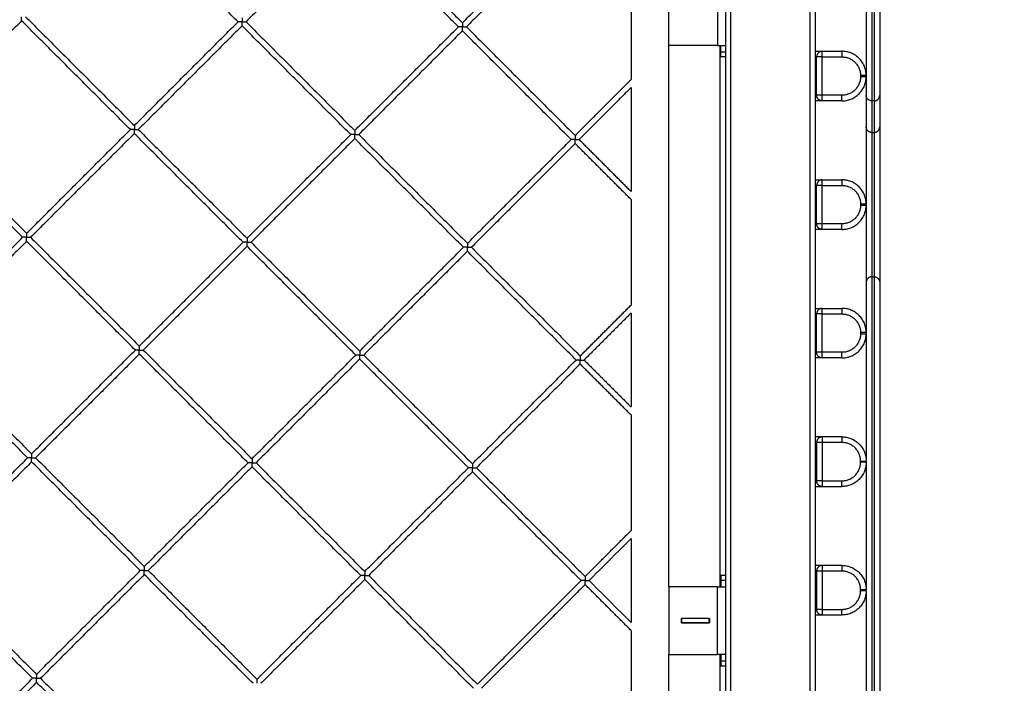
# Model space of a CAD drawing. Units: millimetres. Extents: x 27 to 106507, y -17555 to 27021.
# Drawn here: x 30 to 31, y 8 to 9 of the extents above; entities that cross this region are included whole.
import ezdxf

# ---------------------------------------------------------------- set-up
doc = ezdxf.new("R2010")
doc.units = ezdxf.units.MM
doc.header["$LTSCALE"] = 100
doc.header["$PDMODE"] = 3
doc.header["$PDSIZE"] = -1
doc.layers.add('DIASTASEIS', color=253, linetype='Continuous', lineweight=5)
doc.styles.get("Standard").update_dxf_attribs({"font": 'ARIALN.TTF'})
doc.dimstyles.get("Standard").update_dxf_attribs({"dimtxt": 0.18, "dimasz": 0.15, "dimexe": 0.18, "dimexo": 0.0625, "dimgap": 0.09, "dimtad": 0, "dimtih": 1, "dimtoh": 1, "dimzin": 0, "dimdsep": 46, "dimtxsty": 'Standard', "dimblk": 'OBLIQUE', "dimcen": 0.09, "dimadec": 0, "dimazin": 0, "dimtfac": 1, "dimtofl": 0, "dimtmove": 0, "dimatfit": 3, "dimfxl": 1, "dimtolj": 1, "dimtzin": 0, "dimarcsym": 0})

# ---------------------------------------------------------------- blocks, each defined once
blk = doc.blocks.new('_Oblique')
at = {"color": 0, "linetype": 'ByBlock', "lineweight": -2}
blk.add_line((-0.5, -0.5), (0.5, 0.5), dxfattribs=at)
blk = doc.blocks.new('*D55')
at = {"layer": 'Defpoints', "color": 0}
for p in [(31.00621, 9.75035), (31.16521, 7.89335), (31.63641, 7.89335)]:
    blk.add_point(p, dxfattribs=at)
at = {"layer": 'DIASTASEIS', "color": 0, "lineweight": -2}
for p, q in [((31.06871, 9.75035), (31.81641, 9.75035)), ((31.63641, 9.75035), (31.63641, 9.00376)), ((31.63641, 7.89335), (31.63641, 8.63995)), ((31.22771, 7.89335), (31.81641, 7.89335))]:
    blk.add_line(p, q, dxfattribs=at)
at = {"layer": 'DIASTASEIS', "color": 0, "linetype": 'ByBlock', "lineweight": -2, "xscale": 0.15, "yscale": 0.15, "zscale": 0.15}
for p, rotation in [((31.63641, 9.75035), 90), ((31.63641, 7.89335), 270)]:
    blk.add_blockref('_Oblique', p, dxfattribs=dict(at, rotation=rotation))
at = {"layer": 'DIASTASEIS', "color": 0, "insert": (31.63641, 8.82185), "char_height": 0.18, "attachment_point": 5}
blk.add_mtext('\\A1;1.90', dxfattribs=at)
blk = doc.blocks.new('KATOPSI_PLAYBOX GREEN')
at = {"lineweight": -3}
for points in [[(31.16521, 7.89335), (31.16521, 8.79335), (31.16521, 9.69335)], [(31.16021, 9.68835), (31.16021, 8.79335), (31.16021, 7.89835)], [(31.08521, 9.61335), (31.08521, 8.79335), (31.08521, 7.97335)], [(31.09021, 7.96835), (31.09021, 8.79335), (31.09021, 9.61835)], [(30.65282, 8.7845), (30.60459, 8.83273), (30.55636, 8.88096)], [(30.75547, 8.88007), (30.8037, 8.83184), (30.85193, 8.78361)], [(30.75193, 8.87654), (30.70591, 8.83052), (30.65989, 8.7845)], [(30.8484, 8.78007), (30.80016, 8.8283), (30.75193, 8.87654)], [(30.85193, 8.78361), (30.89795, 8.82962), (30.94397, 8.87564)], [(30.9475, 8.87211), (30.90148, 8.82609), (30.85547, 8.78007)], [(31.00151, 8.8181), (31.00151, 8.77564), (31.00151, 8.73319)], [(31.03521, 8.76335), (31.03521, 8.79335), (31.03521, 8.82335)], [(31.07821, 8.82335), (31.07821, 8.79335), (31.07821, 8.76335)], [(30.46079, 8.78539), (30.41477, 8.73937), (30.36875, 8.69335)], [(30.55725, 8.68893), (30.50902, 8.73716), (30.46079, 8.78539)], [(30.46432, 8.78893), (30.51255, 8.74069), (30.56079, 8.69246)], [(30.56079, 8.69246), (30.6068, 8.73848), (30.65282, 8.7845)], [(30.65636, 8.78096), (30.61034, 8.73494), (30.56432, 8.68893)], [(30.75282, 8.6845), (30.70459, 8.73273), (30.65636, 8.78096)], [(30.65989, 8.7845), (30.70813, 8.73627), (30.75636, 8.68803)], [(30.75636, 8.68803), (30.80238, 8.73405), (30.8484, 8.78007)], [(30.85193, 8.77654), (30.80591, 8.73052), (30.75989, 8.6845)], [(30.9484, 8.68007), (30.90016, 8.7283), (30.85193, 8.77654)], [(30.85547, 8.78007), (30.9037, 8.73184), (30.95193, 8.68361)], [(31.03521, 8.28335), (31.03521, 8.52335), (31.03521, 8.76335)], [(31.07821, 8.76335), (31.05671, 8.76335), (31.03521, 8.76335)], [(31.08021, 8.76335), (31.08021, 8.52335), (31.08021, 8.28335)], [(31.08521, 8.75763), (31.08321, 8.75763), (31.08121, 8.75763)], [(31.17121, 8.75835), (31.17996, 8.75835), (31.18871, 8.75835)], [(31.08521, 8.75335), (31.08321, 8.75335), (31.08121, 8.75335)], [(31.16621, 8.71935), (31.16621, 8.73635), (31.16621, 8.75335)], [(31.17121, 8.75335), (31.17996, 8.75335), (31.18871, 8.75335)], [(31.17121, 8.71935), (31.17121, 8.73635), (31.17121, 8.75335)], [(30.95193, 8.68361), (30.97672, 8.7084), (31.00151, 8.73319)], [(31.20521, 8.73685), (31.20521, 8.73635), (31.20521, 8.73585)], [(31.21021, 8.73685), (31.21021, 8.73635), (31.21021, 8.73585)], [(31.00151, 8.72612), (30.97849, 8.70309), (30.95547, 8.68007)], [(31.00151, 8.72612), (31.00151, 8.68007), (31.00151, 8.63402)], [(31.18871, 8.71935), (31.17996, 8.71935), (31.17121, 8.71935)], [(31.18871, 8.71435), (31.17996, 8.71435), (31.17121, 8.71435)], [(31.21721, 8.71435), (31.21621, 8.71435), (31.21521, 8.71435)], [(30.36875, 8.69335), (30.41698, 8.64512), (30.46521, 8.59689)], [(30.46168, 8.59335), (30.41345, 8.64159), (30.36521, 8.68982)], [(30.46521, 8.59689), (30.51123, 8.64291), (30.55725, 8.68893)], [(30.56079, 8.68539), (30.51477, 8.63937), (30.46875, 8.59335)], [(30.65725, 8.58893), (30.60902, 8.63716), (30.56079, 8.68539)], [(30.56432, 8.68893), (30.61255, 8.64069), (30.66079, 8.59246)], [(31.21521, 8.68635), (31.21621, 8.68635), (31.21721, 8.68635)], [(30.66079, 8.59246), (30.7068, 8.63848), (30.75282, 8.6845)], [(30.75636, 8.68096), (30.71034, 8.63494), (30.66432, 8.58893)], [(30.85282, 8.5845), (30.80459, 8.63273), (30.75636, 8.68096)], [(30.75989, 8.6845), (30.80813, 8.63627), (30.85636, 8.58803)], [(30.85636, 8.58803), (30.90238, 8.63405), (30.9484, 8.68007)], [(30.95193, 8.67654), (30.90591, 8.63052), (30.85989, 8.5845)], [(31.00151, 8.62695), (30.97672, 8.65174), (30.95193, 8.67654)], [(30.95547, 8.68007), (30.97849, 8.65705), (31.00151, 8.63402)], [(31.17121, 8.64435), (31.17996, 8.64435), (31.18871, 8.64435)], [(31.16621, 8.60535), (31.16621, 8.62235), (31.16621, 8.63935)], [(31.17121, 8.63935), (31.17996, 8.63935), (31.18871, 8.63935)], [(31.17121, 8.60535), (31.17121, 8.62235), (31.17121, 8.63935)], [(31.00151, 8.62695), (31.00151, 8.58007), (31.00151, 8.53319)], [(31.20521, 8.62285), (31.20521, 8.62235), (31.20521, 8.62185)], [(31.21021, 8.62285), (31.21021, 8.62235), (31.21021, 8.62185)], [(31.18871, 8.60535), (31.17996, 8.60535), (31.17121, 8.60535)], [(31.18871, 8.60035), (31.17996, 8.60035), (31.17121, 8.60035)], [(30.36963, 8.5013), (30.41565, 8.54733), (30.46168, 8.59335)], [(30.46521, 8.58982), (30.41919, 8.54379), (30.37316, 8.49777)], [(30.56168, 8.49335), (30.51345, 8.54159), (30.46521, 8.58982)], [(30.46875, 8.59335), (30.51698, 8.54512), (30.56521, 8.49689)], [(30.56521, 8.49689), (30.61123, 8.54291), (30.65725, 8.58893)], [(30.66432, 8.58893), (30.71255, 8.54069), (30.76079, 8.49246)], [(30.66079, 8.58539), (30.61477, 8.53937), (30.56875, 8.49335)], [(30.75725, 8.48893), (30.70902, 8.53716), (30.66079, 8.58539)], [(30.76079, 8.49246), (30.8068, 8.53848), (30.85282, 8.5845)], [(30.85636, 8.58096), (30.81034, 8.53494), (30.76432, 8.48893)], [(30.95282, 8.4845), (30.90459, 8.53273), (30.85636, 8.58096)], [(30.85989, 8.5845), (30.90813, 8.53627), (30.95636, 8.48803)], [(31.21521, 8.55835), (31.21621, 8.55835), (31.21721, 8.55835)], [(30.95636, 8.48803), (30.97894, 8.51061), (31.00151, 8.53319)], [(31.17121, 8.53035), (31.17996, 8.53035), (31.18871, 8.53035)], [(31.00151, 8.52612), (30.9807, 8.50531), (30.95989, 8.4845)], [(31.00151, 8.52612), (31.00151, 8.4845), (31.00151, 8.44288)], [(31.16621, 8.49135), (31.16621, 8.50835), (31.16621, 8.52535)], [(31.17121, 8.52535), (31.17996, 8.52535), (31.18871, 8.52535)], [(31.17121, 8.49135), (31.17121, 8.50835), (31.17121, 8.52535)], [(31.20521, 8.50885), (31.20521, 8.50835), (31.20521, 8.50785)], [(31.21021, 8.50885), (31.21021, 8.50835), (31.21021, 8.50785)], [(30.46609, 8.39777), (30.41786, 8.446), (30.36963, 8.49423)], [(30.37316, 8.49777), (30.42139, 8.44953), (30.46963, 8.4013)], [(30.46963, 8.4013), (30.51565, 8.44733), (30.56168, 8.49335)], [(30.56875, 8.49335), (30.61698, 8.44512), (30.66521, 8.39689)], [(30.56521, 8.48982), (30.51919, 8.44379), (30.47316, 8.39777)], [(30.66168, 8.39335), (30.61345, 8.44159), (30.56521, 8.48982)], [(30.66521, 8.39689), (30.71123, 8.44291), (30.75725, 8.48893)], [(30.76079, 8.48539), (30.71477, 8.43937), (30.66875, 8.39335)], [(30.85725, 8.38893), (30.80902, 8.43716), (30.76079, 8.48539)], [(30.76432, 8.48893), (30.81255, 8.44069), (30.86079, 8.39246)], [(30.86079, 8.39246), (30.9068, 8.43848), (30.95282, 8.4845)], [(30.95989, 8.4845), (30.9807, 8.46369), (31.00151, 8.44288)], [(31.18871, 8.49135), (31.17996, 8.49135), (31.17121, 8.49135)], [(31.18871, 8.48635), (31.17996, 8.48635), (31.17121, 8.48635)], [(30.95636, 8.48096), (30.91034, 8.43494), (30.86432, 8.38893)], [(31.00151, 8.43581), (30.97894, 8.45839), (30.95636, 8.48096)], [(31.00151, 8.43581), (31.00151, 8.3845), (31.00151, 8.33319)], [(31.18871, 8.41635), (31.17996, 8.41635), (31.17121, 8.41635)], [(31.16621, 8.41135), (31.16621, 8.39435), (31.16621, 8.37735)], [(31.17121, 8.41135), (31.17121, 8.39435), (31.17121, 8.37735)], [(31.18871, 8.41135), (31.17996, 8.41135), (31.17121, 8.41135)], [(30.37404, 8.30571), (30.42006, 8.35174), (30.46609, 8.39777)], [(30.47316, 8.39777), (30.52139, 8.34953), (30.56963, 8.3013)], [(30.46963, 8.39423), (30.4236, 8.3482), (30.37757, 8.30218)], [(30.56609, 8.29777), (30.51786, 8.346), (30.46963, 8.39423)], [(30.56963, 8.3013), (30.61565, 8.34733), (30.66168, 8.39335)], [(30.66521, 8.38982), (30.61919, 8.34379), (30.57316, 8.29777)], [(30.76168, 8.29335), (30.71345, 8.34159), (30.66521, 8.38982)], [(30.66875, 8.39335), (30.71698, 8.34512), (30.76521, 8.29689)], [(30.76521, 8.29689), (30.81123, 8.34291), (30.85725, 8.38893)], [(30.86432, 8.38893), (30.91255, 8.34069), (30.96079, 8.29246)], [(31.20521, 8.39385), (31.20521, 8.39435), (31.20521, 8.39485)], [(31.21021, 8.39385), (31.21021, 8.39435), (31.21021, 8.39485)], [(30.86079, 8.38539), (30.81477, 8.33937), (30.76875, 8.29335)], [(30.95725, 8.28893), (30.90902, 8.33716), (30.86079, 8.38539)], [(31.17121, 8.37735), (31.17996, 8.37735), (31.18871, 8.37735)], [(31.17121, 8.37235), (31.17996, 8.37235), (31.18871, 8.37235)], [(30.96079, 8.29246), (30.98115, 8.31283), (31.00151, 8.33319)], [(31.00151, 8.32612), (30.98292, 8.30752), (30.96432, 8.28893)], [(31.00151, 8.32612), (31.00151, 8.28893), (31.00151, 8.25173)], [(30.37757, 8.30218), (30.42581, 8.25395), (30.47404, 8.20571)], [(31.18871, 8.30235), (31.17996, 8.30235), (31.17121, 8.30235)], [(30.4705, 8.20218), (30.42227, 8.25041), (30.37404, 8.29864)], [(30.47404, 8.20571), (30.52006, 8.25174), (30.56609, 8.29777)], [(30.56963, 8.29423), (30.5236, 8.2482), (30.47757, 8.20218)], [(30.66609, 8.19777), (30.61786, 8.246), (30.56963, 8.29423)], [(30.57316, 8.29777), (30.62139, 8.24953), (30.66963, 8.2013)], [(30.66963, 8.2013), (30.71565, 8.24733), (30.76168, 8.29335)], [(30.76875, 8.29335), (30.81698, 8.24512), (30.86521, 8.19689)], [(31.08521, 8.29335), (31.08321, 8.29335), (31.08121, 8.29335)], [(31.16621, 8.29735), (31.16621, 8.28035), (31.16621, 8.26335)], [(31.17121, 8.29735), (31.17121, 8.28035), (31.17121, 8.26335)], [(31.18871, 8.29735), (31.17996, 8.29735), (31.17121, 8.29735)], [(30.76521, 8.28982), (30.71919, 8.24379), (30.67316, 8.19777)], [(30.86168, 8.19335), (30.81345, 8.24159), (30.76521, 8.28982)], [(30.86521, 8.19689), (30.91123, 8.24291), (30.95725, 8.28893)], [(30.96079, 8.28539), (30.91477, 8.23937), (30.86875, 8.19335)], [(31.00151, 8.24466), (30.98115, 8.26503), (30.96079, 8.28539)], [(30.96432, 8.28893), (30.98292, 8.27033), (31.00151, 8.25173)], [(31.07821, 8.28335), (31.05671, 8.28335), (31.03521, 8.28335)], [(31.03521, 8.28335), (31.03521, 8.25335), (31.03521, 8.22335)], [(31.07821, 8.22335), (31.07821, 8.25335), (31.07821, 8.28335)], [(31.08521, 8.28908), (31.08321, 8.28908), (31.08121, 8.28908)], [(31.20521, 8.27985), (31.20521, 8.28035), (31.20521, 8.28085)], [(31.21021, 8.27985), (31.21021, 8.28035), (31.21021, 8.28085)], [(31.17121, 8.26335), (31.17996, 8.26335), (31.18871, 8.26335)], [(31.17121, 8.25835), (31.17996, 8.25835), (31.18871, 8.25835)], [(31.04621, 8.2551), (31.04646, 8.25535), (31.04671, 8.2556)], [(31.04621, 8.2516), (31.04621, 8.25335), (31.04621, 8.2551)], [(31.04671, 8.2511), (31.04646, 8.25135), (31.04621, 8.2516)], [(31.04671, 8.2556), (31.05871, 8.2556), (31.07071, 8.2556)], [(31.04671, 8.25135), (31.04671, 8.25335), (31.04671, 8.25535)], [(31.07071, 8.25535), (31.05871, 8.25535), (31.04671, 8.25535)], [(31.07071, 8.25135), (31.05871, 8.25135), (31.04671, 8.25135)], [(31.07071, 8.2511), (31.05871, 8.2511), (31.04671, 8.2511)], [(31.07071, 8.2556), (31.07096, 8.25535), (31.07121, 8.2551)], [(31.07071, 8.25535), (31.07071, 8.25335), (31.07071, 8.25135)], [(31.07121, 8.2516), (31.07096, 8.25135), (31.07071, 8.2511)], [(31.07121, 8.2551), (31.07121, 8.25335), (31.07121, 8.2516)], [(31.00151, 8.24466), (31.00151, 8.18893), (31.00151, 8.13319)], [(31.03521, 8.02335), (31.03521, 8.12335), (31.03521, 8.22335)], [(31.03521, 8.22335), (31.05671, 8.22335), (31.07821, 8.22335)], [(31.08021, 8.22335), (31.08021, 8.10085), (31.08021, 7.97835)], [(31.08121, 8.21763), (31.08321, 8.21763), (31.08521, 8.21763)], [(31.08121, 8.21335), (31.08321, 8.21335), (31.08521, 8.21335)], [(30.37845, 8.11013), (30.42448, 8.15615), (30.4705, 8.20218)], [(30.47404, 8.19864), (30.42801, 8.15262), (30.38199, 8.10659)], [(30.5705, 8.10218), (30.52227, 8.15041), (30.47404, 8.19864)], [(30.47757, 8.20218), (30.52581, 8.15395), (30.57404, 8.10571)]]:
    blk.add_open_spline(points, degree=2, dxfattribs=at)
for points, weights, degree in [([(31.21021, 8.83335), (31.21021, 8.76917), (31.21021, 8.73685)], [0.95215396975, 0.81524611181, 0.868436138954], 2), ([(31.22221, 8.83335), (31.22221, 8.71935), (31.22221, 8.71935)], [0.952153961777, 0.733388007327, 1], 2), ([(31.21521, 8.82835), (31.21521, 8.71435), (31.21521, 8.71435)], [0.942019023296, 0.739731196104, 1], 2), ([(31.21721, 8.82835), (31.21721, 8.71435), (31.21721, 8.71435)], [0.942019028185, 0.739731192959, 1], 2), ([(30.46079, 8.78539), (30.46079, 8.78539), (30.46079, 8.78686), (30.46079, 8.78893)], [1, 0.804737854124, 0.804737854124, 1], 3), ([(30.65636, 8.7845), (30.65429, 8.7845), (30.65282, 8.7845), (30.65282, 8.7845)], [1, 0.804737854124, 0.804737854124, 1], 3), ([(30.65636, 8.78803), (30.65636, 8.78803), (30.65636, 8.78657), (30.65636, 8.7845)], [1, 0.804737854124, 0.804737854124, 1], 3), ([(30.65636, 8.7845), (30.65843, 8.7845), (30.65989, 8.7845), (30.65989, 8.7845)], [1, 0.804737854124, 0.804737854124, 1], 3), ([(30.65636, 8.78096), (30.65636, 8.78096), (30.65636, 8.78243), (30.65636, 8.7845)], [1, 0.804737854124, 0.804737854124, 1], 3), ([(30.85193, 8.78361), (30.85193, 8.78361), (30.85193, 8.78214), (30.85193, 8.78007)], [1, 0.804737854124, 0.804737854124, 1], 3), ([(30.85193, 8.78007), (30.84986, 8.78007), (30.8484, 8.78007), (30.8484, 8.78007)], [1, 0.804737854124, 0.804737854124, 1], 3), ([(30.85193, 8.78007), (30.854, 8.78007), (30.85547, 8.78007), (30.85547, 8.78007)], [1, 0.804737854124, 0.804737854124, 1], 3), ([(30.85193, 8.77654), (30.85193, 8.77654), (30.85193, 8.778), (30.85193, 8.78007)], [1, 0.804737854124, 0.804737854124, 1], 3), ([(31.07821, 8.76335), (31.08521, 8.76335), (31.08521, 8.76335)], [1, 0.707106781187, 1], 2), ([(31.08121, 8.75763), (31.08121, 8.76335), (31.08121, 8.76335)], [1, 0.925636267975, 1], 2), ([(31.08121, 8.75335), (31.08121, 8.75335), (31.08121, 8.75763)], [1, 0.925636267975, 1], 2), ([(31.16521, 8.75835), (31.17121, 8.75835), (31.17121, 8.75835)], [0.884091262821, 0.786679121654, 1], 2), ([(31.17121, 8.75835), (31.16621, 8.75835), (31.16621, 8.75335)], [1, 0.707106781187, 1], 2), ([(31.17121, 8.75335), (31.17121, 8.75835), (31.17121, 8.75835)], [1, 0.707106781187, 1], 2), ([(31.18871, 8.75835), (31.18871, 8.75835), (31.18871, 8.75335)], [1, 0.707106781187, 1], 2), ([(31.21021, 8.73685), (31.21021, 8.75835), (31.18871, 8.75835)], [1, 0.707106781187, 1], 2), ([(31.16621, 8.75335), (31.16621, 8.75335), (31.16521, 8.75335)], [1, 0.878679656441, 0.857864376269], 2), ([(31.17121, 8.75335), (31.16621, 8.75335), (31.16621, 8.75335)], [1, 0.707106781187, 1], 2), ([(31.18871, 8.75335), (31.20521, 8.75335), (31.20521, 8.73685)], [1, 0.707106781187, 1], 2), ([(31.20521, 8.73585), (31.20521, 8.71935), (31.18871, 8.71935)], [1, 0.707106781187, 1], 2), ([(31.18871, 8.71435), (31.21021, 8.71435), (31.21021, 8.73585)], [1, 0.707106781187, 1], 2), ([(31.21021, 8.73685), (31.21021, 8.73685), (31.20521, 8.73685)], [1, 0.707106781187, 1], 2), ([(31.20521, 8.73585), (31.21021, 8.73585), (31.21021, 8.73585)], [1, 0.707106781187, 1], 2), ([(31.21021, 8.73585), (31.21021, 8.71935), (31.21021, 8.71935)], [0.870268209968, 0.903028926208, 1], 2), ([(31.16521, 8.71935), (31.16621, 8.71935), (31.16621, 8.71935)], [0.857864376269, 0.878679656441, 1], 2), ([(31.17121, 8.71435), (31.17121, 8.71435), (31.16521, 8.71435)], [1, 0.786679143947, 0.88409124246], 2), ([(31.17121, 8.71435), (31.16621, 8.71435), (31.16621, 8.71935)], [1, 0.707106781187, 1], 2), ([(31.17121, 8.71935), (31.16621, 8.71935), (31.16621, 8.71935)], [1, 0.707106781187, 1], 2), ([(31.17121, 8.71435), (31.17121, 8.71435), (31.17121, 8.71935)], [1, 0.707106781187, 1], 2), ([(31.18871, 8.71435), (31.18871, 8.71435), (31.18871, 8.71935)], [1, 0.707106781187, 1], 2), ([(31.21521, 8.71435), (31.21521, 8.68635), (31.21521, 8.68635)], [0.89433110851, 0.930830545336, 1], 2), ([(31.21721, 8.71435), (31.21721, 8.68635), (31.21721, 8.68635)], [0.89433111342, 0.930830549989, 1], 2), ([(30.56079, 8.68893), (30.55872, 8.68893), (30.55725, 8.68893), (30.55725, 8.68893)], [1, 0.804737854124, 0.804737854124, 1], 3), ([(30.56079, 8.69246), (30.56079, 8.69246), (30.56079, 8.691), (30.56079, 8.68893)], [1, 0.804737854124, 0.804737854124, 1], 3), ([(30.56079, 8.68539), (30.56079, 8.68539), (30.56079, 8.68686), (30.56079, 8.68893)], [1, 0.804737854124, 0.804737854124, 1], 3), ([(30.56079, 8.68893), (30.56286, 8.68893), (30.56432, 8.68893), (30.56432, 8.68893)], [1, 0.804737854124, 0.804737854124, 1], 3), ([(30.75636, 8.68803), (30.75636, 8.68803), (30.75636, 8.68657), (30.75636, 8.6845)], [1, 0.804737854124, 0.804737854124, 1], 3), ([(31.21521, 8.68635), (31.21021, 8.68635), (31.21021, 8.69135)], [1, 0.707106781186, 1], 2), ([(31.21721, 8.68635), (31.21841, 8.68635), (31.21948, 8.6869)], [1, 0.909550746487, 0.874965315935], 2), ([(31.21948, 8.6869), (31.22221, 8.68829), (31.22221, 8.69135)], [0.874965315935, 0.797556034699, 1], 2), ([(30.75636, 8.6845), (30.75429, 8.6845), (30.75282, 8.6845), (30.75282, 8.6845)], [1, 0.804737854124, 0.804737854124, 1], 3), ([(30.75636, 8.68096), (30.75636, 8.68096), (30.75636, 8.68243), (30.75636, 8.6845)], [1, 0.804737854124, 0.804737854124, 1], 3), ([(30.75636, 8.6845), (30.75843, 8.6845), (30.75989, 8.6845), (30.75989, 8.6845)], [1, 0.804737854124, 0.804737854124, 1], 3), ([(30.95193, 8.68007), (30.94986, 8.68007), (30.9484, 8.68007), (30.9484, 8.68007)], [1, 0.804737854124, 0.804737854124, 1], 3), ([(30.95193, 8.68361), (30.95193, 8.68361), (30.95193, 8.68214), (30.95193, 8.68007)], [1, 0.804737854124, 0.804737854124, 1], 3), ([(30.95193, 8.67654), (30.95193, 8.67654), (30.95193, 8.678), (30.95193, 8.68007)], [1, 0.804737854124, 0.804737854124, 1], 3), ([(30.95193, 8.68007), (30.954, 8.68007), (30.95547, 8.68007), (30.95547, 8.68007)], [1, 0.804737854124, 0.804737854124, 1], 3), ([(31.16521, 8.64435), (31.17121, 8.64435), (31.17121, 8.64435)], [0.884091293841, 0.786679087688, 1], 2), ([(31.17121, 8.64435), (31.16621, 8.64435), (31.16621, 8.63935)], [1, 0.707106781187, 1], 2), ([(31.17121, 8.63935), (31.17121, 8.64435), (31.17121, 8.64435)], [1, 0.707106781187, 1], 2), ([(31.18871, 8.64435), (31.18871, 8.64435), (31.18871, 8.63935)], [1, 0.707106781187, 1], 2), ([(31.21021, 8.62285), (31.21021, 8.64435), (31.18871, 8.64435)], [1, 0.707106781187, 1], 2), ([(31.16621, 8.63935), (31.16621, 8.63935), (31.16521, 8.63935)], [1, 0.878679848427, 0.857864442149], 2), ([(31.17121, 8.63935), (31.16621, 8.63935), (31.16621, 8.63935)], [1, 0.707106781187, 1], 2), ([(31.18871, 8.63935), (31.20521, 8.63935), (31.20521, 8.62285)], [1, 0.707106781187, 1], 2), ([(31.20521, 8.62185), (31.20521, 8.60535), (31.18871, 8.60535)], [1, 0.707106781187, 1], 2), ([(31.18871, 8.60035), (31.21021, 8.60035), (31.21021, 8.62185)], [1, 0.707106781187, 1], 2), ([(31.21021, 8.62285), (31.21021, 8.62285), (31.20521, 8.62285)], [1, 0.707106781187, 1], 2), ([(31.20521, 8.62185), (31.21021, 8.62185), (31.21021, 8.62185)], [1, 0.707106781187, 1], 2), ([(31.16521, 8.60535), (31.16621, 8.60535), (31.16621, 8.60535)], [0.857864407835, 0.878679748431, 1], 2), ([(31.17121, 8.60035), (31.17121, 8.60035), (31.16521, 8.60035)], [1, 0.786679109981, 0.884091273481], 2), ([(31.17121, 8.60035), (31.16621, 8.60035), (31.16621, 8.60535)], [1, 0.707106781187, 1], 2), ([(31.17121, 8.60535), (31.16621, 8.60535), (31.16621, 8.60535)], [1, 0.707106781187, 1], 2), ([(31.17121, 8.60035), (31.17121, 8.60035), (31.17121, 8.60535)], [1, 0.707106781187, 1], 2), ([(31.18871, 8.60035), (31.18871, 8.60035), (31.18871, 8.60535)], [1, 0.707106781187, 1], 2), ([(30.46521, 8.59335), (30.46314, 8.59335), (30.46168, 8.59335), (30.46168, 8.59335)], [1, 0.804737854124, 0.804737854124, 1], 3), ([(30.46521, 8.59689), (30.46521, 8.59689), (30.46521, 8.59543), (30.46521, 8.59335)], [1, 0.804737854124, 0.804737854124, 1], 3), ([(30.46521, 8.59335), (30.46729, 8.59335), (30.46875, 8.59335), (30.46875, 8.59335)], [1, 0.804737854124, 0.804737854124, 1], 3), ([(30.46521, 8.58982), (30.46521, 8.58982), (30.46521, 8.59128), (30.46521, 8.59335)], [1, 0.804737854124, 0.804737854124, 1], 3), ([(30.66079, 8.58893), (30.65872, 8.58893), (30.65725, 8.58893), (30.65725, 8.58893)], [1, 0.804737854124, 0.804737854124, 1], 3), ([(30.66079, 8.59246), (30.66079, 8.59246), (30.66079, 8.591), (30.66079, 8.58893)], [1, 0.804737854124, 0.804737854124, 1], 3), ([(30.66079, 8.58893), (30.66286, 8.58893), (30.66432, 8.58893), (30.66432, 8.58893)], [1, 0.804737854124, 0.804737854124, 1], 3), ([(30.66079, 8.58539), (30.66079, 8.58539), (30.66079, 8.58686), (30.66079, 8.58893)], [1, 0.804737854124, 0.804737854124, 1], 3), ([(30.85636, 8.5845), (30.85429, 8.5845), (30.85282, 8.5845), (30.85282, 8.5845)], [1, 0.804737854124, 0.804737854124, 1], 3), ([(30.85636, 8.58803), (30.85636, 8.58803), (30.85636, 8.58657), (30.85636, 8.5845)], [1, 0.804737854124, 0.804737854124, 1], 3), ([(30.85636, 8.5845), (30.85843, 8.5845), (30.85989, 8.5845), (30.85989, 8.5845)], [1, 0.804737854124, 0.804737854124, 1], 3), ([(30.85636, 8.58096), (30.85636, 8.58096), (30.85636, 8.58243), (30.85636, 8.5845)], [1, 0.804737854124, 0.804737854124, 1], 3), ([(31.21521, 8.55835), (31.21021, 8.55835), (31.21021, 8.55335)], [1, 0.707106781187, 1], 2), ([(31.21721, 8.55835), (31.22221, 8.55835), (31.22221, 8.55335)], [1, 0.707106781187, 1], 2), ([(31.16521, 8.53035), (31.17121, 8.53035), (31.17121, 8.53035)], [0.884091324862, 0.786679053723, 1], 2), ([(31.17121, 8.53035), (31.16621, 8.53035), (31.16621, 8.52535)], [1, 0.707106781187, 1], 2), ([(31.17121, 8.52535), (31.17121, 8.53035), (31.17121, 8.53035)], [1, 0.707106781187, 1], 2), ([(31.18871, 8.53035), (31.18871, 8.53035), (31.18871, 8.52535)], [1, 0.707106781187, 1], 2), ([(31.21021, 8.50885), (31.21021, 8.53035), (31.18871, 8.53035)], [1, 0.707106781187, 1], 2), ([(31.16621, 8.52535), (31.16621, 8.52535), (31.16521, 8.52535)], [1, 0.878679747738, 0.857864407598], 2), ([(31.17121, 8.52535), (31.16621, 8.52535), (31.16621, 8.52535)], [1, 0.707106781187, 1], 2), ([(31.18871, 8.52535), (31.20521, 8.52535), (31.20521, 8.50885)], [1, 0.707106781187, 1], 2), ([(31.20521, 8.50785), (31.20521, 8.49135), (31.18871, 8.49135)], [1, 0.707106781187, 1], 2), ([(31.18871, 8.48635), (31.21021, 8.48635), (31.21021, 8.50785)], [1, 0.707106781187, 1], 2), ([(31.21021, 8.50885), (31.21021, 8.50885), (31.20521, 8.50885)], [1, 0.707106781187, 1], 2), ([(31.20521, 8.50785), (31.21021, 8.50785), (31.21021, 8.50785)], [1, 0.707106781187, 1], 2), ([(30.56521, 8.49335), (30.56314, 8.49335), (30.56168, 8.49335), (30.56168, 8.49335)], [1, 0.804737854124, 0.804737854124, 1], 3), ([(30.56521, 8.49689), (30.56521, 8.49689), (30.56521, 8.49543), (30.56521, 8.49335)], [1, 0.804737854124, 0.804737854124, 1], 3), ([(30.56521, 8.48982), (30.56521, 8.48982), (30.56521, 8.49128), (30.56521, 8.49335)], [1, 0.804737854124, 0.804737854124, 1], 3), ([(30.56521, 8.49335), (30.56729, 8.49335), (30.56875, 8.49335), (30.56875, 8.49335)], [1, 0.804737854124, 0.804737854124, 1], 3), ([(30.76079, 8.49246), (30.76079, 8.49246), (30.76079, 8.491), (30.76079, 8.48893)], [1, 0.804737854124, 0.804737854124, 1], 3), ([(30.76079, 8.48893), (30.75872, 8.48893), (30.75725, 8.48893), (30.75725, 8.48893)], [1, 0.804737854124, 0.804737854124, 1], 3), ([(30.76079, 8.48539), (30.76079, 8.48539), (30.76079, 8.48686), (30.76079, 8.48893)], [1, 0.804737854124, 0.804737854124, 1], 3), ([(30.76079, 8.48893), (30.76286, 8.48893), (30.76432, 8.48893), (30.76432, 8.48893)], [1, 0.804737854124, 0.804737854124, 1], 3), ([(30.95636, 8.4845), (30.95429, 8.4845), (30.95282, 8.4845), (30.95282, 8.4845)], [1, 0.804737854124, 0.804737854124, 1], 3), ([(30.95636, 8.48803), (30.95636, 8.48803), (30.95636, 8.48657), (30.95636, 8.4845)], [1, 0.804737854124, 0.804737854124, 1], 3), ([(30.95636, 8.4845), (30.95843, 8.4845), (30.95989, 8.4845), (30.95989, 8.4845)], [1, 0.804737854124, 0.804737854124, 1], 3), ([(30.95636, 8.48096), (30.95636, 8.48096), (30.95636, 8.48243), (30.95636, 8.4845)], [1, 0.804737854124, 0.804737854124, 1], 3), ([(31.16521, 8.49135), (31.16621, 8.49135), (31.16621, 8.49135)], [0.857864376269, 0.878679656441, 1], 2), ([(31.17121, 8.48635), (31.17121, 8.48635), (31.16521, 8.48635)], [1, 0.786679076016, 0.884091304501], 2), ([(31.17121, 8.48635), (31.16621, 8.48635), (31.16621, 8.49135)], [1, 0.707106781187, 1], 2), ([(31.17121, 8.49135), (31.16621, 8.49135), (31.16621, 8.49135)], [1, 0.707106781187, 1], 2), ([(31.17121, 8.48635), (31.17121, 8.48635), (31.17121, 8.49135)], [1, 0.707106781187, 1], 2), ([(31.18871, 8.48635), (31.18871, 8.48635), (31.18871, 8.49135)], [1, 0.707106781187, 1], 2), ([(31.17121, 8.41635), (31.17121, 8.41635), (31.16521, 8.41635)], [1, 0.786679131866, 0.884091253494], 2), ([(31.17121, 8.41635), (31.16621, 8.41635), (31.16621, 8.41135)], [1, 0.707106781187, 1], 2), ([(31.17121, 8.41635), (31.17121, 8.41635), (31.17121, 8.41135)], [1, 0.707106781187, 1], 2), ([(31.18871, 8.41635), (31.18871, 8.41635), (31.18871, 8.41135)], [1, 0.707106781187, 1], 2), ([(31.18871, 8.41635), (31.21021, 8.41635), (31.21021, 8.39485)], [1, 0.707106781187, 1], 2), ([(31.16521, 8.41135), (31.16621, 8.41135), (31.16621, 8.41135)], [0.857864376269, 0.878679656441, 1], 2), ([(31.17121, 8.41135), (31.16621, 8.41135), (31.16621, 8.41135)], [1, 0.707106781187, 1], 2), ([(31.20521, 8.39485), (31.20521, 8.41135), (31.18871, 8.41135)], [1, 0.707106781187, 1], 2), ([(30.46963, 8.39777), (30.46756, 8.39777), (30.46609, 8.39777), (30.46609, 8.39777)], [1, 0.804737854124, 0.804737854124, 1], 3), ([(30.46963, 8.4013), (30.46963, 8.4013), (30.46963, 8.39984), (30.46963, 8.39777)], [1, 0.804737854124, 0.804737854124, 1], 3), ([(30.46963, 8.39777), (30.4717, 8.39777), (30.47316, 8.39777), (30.47316, 8.39777)], [1, 0.804737854124, 0.804737854124, 1], 3), ([(30.46963, 8.39423), (30.46963, 8.39423), (30.46963, 8.3957), (30.46963, 8.39777)], [1, 0.804737854124, 0.804737854124, 1], 3), ([(30.66521, 8.39689), (30.66521, 8.39689), (30.66521, 8.39543), (30.66521, 8.39335)], [1, 0.804737854124, 0.804737854124, 1], 3), ([(30.66521, 8.39335), (30.66314, 8.39335), (30.66168, 8.39335), (30.66168, 8.39335)], [1, 0.804737854124, 0.804737854124, 1], 3), ([(30.66521, 8.39335), (30.66729, 8.39335), (30.66875, 8.39335), (30.66875, 8.39335)], [1, 0.804737854124, 0.804737854124, 1], 3), ([(30.66521, 8.38982), (30.66521, 8.38982), (30.66521, 8.39128), (30.66521, 8.39335)], [1, 0.804737854124, 0.804737854124, 1], 3), ([(30.86079, 8.38893), (30.85872, 8.38893), (30.85725, 8.38893), (30.85725, 8.38893)], [1, 0.804737854124, 0.804737854124, 1], 3), ([(30.86079, 8.39246), (30.86079, 8.39246), (30.86079, 8.391), (30.86079, 8.38893)], [1, 0.804737854124, 0.804737854124, 1], 3), ([(30.86079, 8.38539), (30.86079, 8.38539), (30.86079, 8.38686), (30.86079, 8.38893)], [1, 0.804737854124, 0.804737854124, 1], 3), ([(30.86079, 8.38893), (30.86286, 8.38893), (30.86432, 8.38893), (30.86432, 8.38893)], [1, 0.804737854124, 0.804737854124, 1], 3), ([(31.21021, 8.39385), (31.21021, 8.37235), (31.18871, 8.37235)], [1, 0.707106781187, 1], 2), ([(31.18871, 8.37735), (31.20521, 8.37735), (31.20521, 8.39385)], [1, 0.707106781187, 1], 2), ([(31.20521, 8.39485), (31.21021, 8.39485), (31.21021, 8.39485)], [1, 0.707106781187, 1], 2), ([(31.21021, 8.39385), (31.21021, 8.39385), (31.20521, 8.39385)], [1, 0.707106781187, 1], 2), ([(31.16621, 8.37735), (31.16621, 8.37735), (31.16521, 8.37735)], [1, 0.878679656441, 0.857864376269], 2), ([(31.16521, 8.37235), (31.17121, 8.37235), (31.17121, 8.37235)], [0.884091233134, 0.786679154159, 1], 2), ([(31.17121, 8.37735), (31.16621, 8.37735), (31.16621, 8.37735)], [1, 0.707106781187, 1], 2), ([(31.17121, 8.37235), (31.16621, 8.37235), (31.16621, 8.37735)], [1, 0.707106781187, 1], 2), ([(31.17121, 8.37735), (31.17121, 8.37235), (31.17121, 8.37235)], [1, 0.707106781187, 1], 2), ([(31.18871, 8.37235), (31.18871, 8.37235), (31.18871, 8.37735)], [1, 0.707106781187, 1], 2), ([(30.56963, 8.3013), (30.56963, 8.3013), (30.56963, 8.29984), (30.56963, 8.29777)], [1, 0.804737854124, 0.804737854124, 1], 3), ([(31.17121, 8.30235), (31.17121, 8.30235), (31.16521, 8.30235)], [1, 0.786679156005, 0.884091231448], 2), ([(31.17121, 8.30235), (31.16621, 8.30235), (31.16621, 8.29735)], [1, 0.707106781187, 1], 2), ([(31.17121, 8.30235), (31.17121, 8.30235), (31.17121, 8.29735)], [1, 0.707106781187, 1], 2), ([(31.18871, 8.30235), (31.18871, 8.30235), (31.18871, 8.29735)], [1, 0.707106781187, 1], 2), ([(31.18871, 8.30235), (31.21021, 8.30235), (31.21021, 8.28085)], [1, 0.707106781187, 1], 2), ([(30.56963, 8.29777), (30.56756, 8.29777), (30.56609, 8.29777), (30.56609, 8.29777)], [1, 0.804737854124, 0.804737854124, 1], 3), ([(30.56963, 8.29423), (30.56963, 8.29423), (30.56963, 8.2957), (30.56963, 8.29777)], [1, 0.804737854124, 0.804737854124, 1], 3), ([(30.56963, 8.29777), (30.5717, 8.29777), (30.57316, 8.29777), (30.57316, 8.29777)], [1, 0.804737854124, 0.804737854124, 1], 3), ([(30.76521, 8.29335), (30.76314, 8.29335), (30.76168, 8.29335), (30.76168, 8.29335)], [1, 0.804737854124, 0.804737854124, 1], 3), ([(30.76521, 8.29689), (30.76521, 8.29689), (30.76521, 8.29543), (30.76521, 8.29335)], [1, 0.804737854124, 0.804737854124, 1], 3), ([(30.76521, 8.28982), (30.76521, 8.28982), (30.76521, 8.29128), (30.76521, 8.29335)], [1, 0.804737854124, 0.804737854124, 1], 3), ([(30.76521, 8.29335), (30.76729, 8.29335), (30.76875, 8.29335), (30.76875, 8.29335)], [1, 0.804737854124, 0.804737854124, 1], 3), ([(30.96079, 8.29246), (30.96079, 8.29246), (30.96079, 8.291), (30.96079, 8.28893)], [1, 0.804737854124, 0.804737854124, 1], 3), ([(31.08121, 8.29335), (31.08121, 8.29335), (31.08121, 8.28908)], [1, 0.925636267975, 1], 2), ([(31.16521, 8.29735), (31.16621, 8.29735), (31.16621, 8.29735)], [0.857864397602, 0.878679718608, 1], 2), ([(31.17121, 8.29735), (31.16621, 8.29735), (31.16621, 8.29735)], [1, 0.707106781187, 1], 2), ([(31.20521, 8.28085), (31.20521, 8.29735), (31.18871, 8.29735)], [1, 0.707106781187, 1], 2), ([(30.96079, 8.28893), (30.95872, 8.28893), (30.95725, 8.28893), (30.95725, 8.28893)], [1, 0.804737854124, 0.804737854124, 1], 3), ([(30.96079, 8.28893), (30.96286, 8.28893), (30.96432, 8.28893), (30.96432, 8.28893)], [1, 0.804737854124, 0.804737854124, 1], 3), ([(30.96079, 8.28539), (30.96079, 8.28539), (30.96079, 8.28686), (30.96079, 8.28893)], [1, 0.804737854124, 0.804737854124, 1], 3), ([(31.07821, 8.28335), (31.08521, 8.28335), (31.08521, 8.28335)], [1, 0.707106781187, 1], 2), ([(31.08121, 8.28908), (31.08121, 8.28335), (31.08121, 8.28335)], [1, 0.925636267975, 1], 2), ([(31.18871, 8.26335), (31.20521, 8.26335), (31.20521, 8.27985)], [1, 0.707106781187, 1], 2), ([(31.21021, 8.27985), (31.21021, 8.25835), (31.18871, 8.25835)], [1, 0.707106781187, 1], 2), ([(31.20521, 8.28085), (31.21021, 8.28085), (31.21021, 8.28085)], [1, 0.707106781187, 1], 2), ([(31.21021, 8.27985), (31.21021, 8.27985), (31.20521, 8.27985)], [1, 0.707106781187, 1], 2), ([(31.16621, 8.26335), (31.16621, 8.26335), (31.16521, 8.26335)], [1, 0.878679656441, 0.857864376269], 2), ([(31.16521, 8.25835), (31.17121, 8.25835), (31.17121, 8.25835)], [0.884091313476, 0.786679066189, 1], 2), ([(31.17121, 8.26335), (31.16621, 8.26335), (31.16621, 8.26335)], [1, 0.707106781187, 1], 2), ([(31.17121, 8.25835), (31.16621, 8.25835), (31.16621, 8.26335)], [1, 0.707106781187, 1], 2), ([(31.17121, 8.26335), (31.17121, 8.25835), (31.17121, 8.25835)], [1, 0.707106781187, 1], 2), ([(31.18871, 8.25835), (31.18871, 8.25835), (31.18871, 8.26335)], [1, 0.707106781187, 1], 2), ([(31.08521, 8.22335), (31.08521, 8.22335), (31.07821, 8.22335)], [1, 0.707106781187, 1], 2), ([(31.08121, 8.22335), (31.08121, 8.22335), (31.08121, 8.21763)], [1, 0.925636267975, 1], 2), ([(31.08121, 8.21763), (31.08121, 8.21335), (31.08121, 8.21335)], [1, 0.925636267975, 1], 2), ([(30.47404, 8.20571), (30.47404, 8.20571), (30.47404, 8.20425), (30.47404, 8.20218)], [1, 0.804737854124, 0.804737854124, 1], 3), ([(30.47404, 8.20218), (30.47197, 8.20218), (30.4705, 8.20218), (30.4705, 8.20218)], [1, 0.804737854124, 0.804737854124, 1], 3), ([(30.47404, 8.20218), (30.47611, 8.20218), (30.47757, 8.20218), (30.47757, 8.20218)], [1, 0.804737854124, 0.804737854124, 1], 3), ([(30.47404, 8.19864), (30.47404, 8.19864), (30.47404, 8.20011), (30.47404, 8.20218)], [1, 0.804737854124, 0.804737854124, 1], 3), ([(30.66963, 8.2013), (30.66963, 8.2013), (30.66963, 8.19984), (30.66963, 8.19777)], [1, 0.804737854124, 0.804737854124, 1], 3)]:
    blk.add_rational_spline(points, weights, degree=degree, dxfattribs=at)
for points, knots in [([(31.21021, 8.71935), (31.21021, 8.71788), (31.21021, 8.71404), (31.21021, 8.70847), (31.21021, 8.70303), (31.21021, 8.69868), (31.21021, 8.69538), (31.21021, 8.69306), (31.21021, 8.69166), (31.21021, 8.69135), (31.21021, 8.69135)], [1236.343176, 1236.343176, 1236.343176, 1236.343176, 1249.028621, 1270.560017, 1292.091413, 1313.622809, 1333.933861, 1354.244913, 1374.555966, 1394.867018, 1394.867018, 1394.867018, 1394.867018]), ([(31.22221, 8.71935), (31.22221, 8.71788), (31.22221, 8.71404), (31.22221, 8.70847), (31.22221, 8.70303), (31.22221, 8.69868), (31.22221, 8.69538), (31.22221, 8.69306), (31.22221, 8.69166), (31.22221, 8.69135), (31.22221, 8.69135)], [1236.343161, 1236.343161, 1236.343161, 1236.343161, 1249.028621, 1270.560017, 1292.091413, 1313.622809, 1333.933861, 1354.244913, 1374.555966, 1394.867018, 1394.867018, 1394.867018, 1394.867018]), ([(31.21021, 8.69135), (31.21021, 8.69135), (31.21021, 8.69112), (31.21021, 8.69015), (31.21021, 8.68851), (31.21021, 8.68621), (31.21021, 8.68328), (31.21021, 8.67977), (31.21021, 8.67573), (31.21021, 8.67122), (31.21021, 8.66625), (31.21021, 8.66082), (31.21021, 8.65499), (31.21021, 8.6488), (31.21021, 8.64235), (31.21021, 8.63575), (31.21021, 8.62923), (31.21021, 8.62492), (31.21021, 8.62285)], [0.248758, 0.248758, 0.248758, 0.248758, 6.708137, 13.416273, 20.256258, 27.096243, 33.936228, 40.776212, 47.484349, 54.192485, 60.900621, 67.608757, 74.448742, 81.288726, 88.128711, 94.968695, 101.676832, 107.884947, 107.884947, 107.884947, 107.884947]), ([(31.22221, 8.69135), (31.22221, 8.69135), (31.22221, 8.69112), (31.22221, 8.69015), (31.22221, 8.68851), (31.22221, 8.68621), (31.22221, 8.68328), (31.22221, 8.67977), (31.22221, 8.67573), (31.22221, 8.67122), (31.22221, 8.66625), (31.22221, 8.66082), (31.22221, 8.65499), (31.22221, 8.6488), (31.22221, 8.64235), (31.22221, 8.63575), (31.22221, 8.62906), (31.22221, 8.62235), (31.22221, 8.61565), (31.22221, 8.60896), (31.22221, 8.60235), (31.22221, 8.59591), (31.22221, 8.58972), (31.22221, 8.58388), (31.22221, 8.57846), (31.22221, 8.57349), (31.22221, 8.56897), (31.22221, 8.56494), (31.22221, 8.56143), (31.22221, 8.5585), (31.22221, 8.5562), (31.22221, 8.55455), (31.22221, 8.55357), (31.22221, 8.55335), (31.22221, 8.55335)], [0.246479, 0.246479, 0.246479, 0.246479, 6.708137, 13.416273, 20.256258, 27.096243, 33.936228, 40.776212, 47.484349, 54.192485, 60.900621, 67.608757, 74.448742, 81.288726, 88.128711, 94.968695, 101.676832, 108.384968, 115.093104, 121.80124, 128.641225, 135.481209, 142.321194, 149.161178, 155.869314, 162.577451, 169.285588, 175.993724, 182.83371, 189.673696, 196.513682, 203.353669, 210.061808, 216.769947, 216.769947, 216.769947, 216.769947]), ([(31.21021, 8.62185), (31.21021, 8.61978), (31.21021, 8.61548), (31.21021, 8.60896), (31.21021, 8.60235), (31.21021, 8.59591), (31.21021, 8.58972), (31.21021, 8.58388), (31.21021, 8.57846), (31.21021, 8.57349), (31.21021, 8.56897), (31.21021, 8.56494), (31.21021, 8.56143), (31.21021, 8.5585), (31.21021, 8.5562), (31.21021, 8.55455), (31.21021, 8.55358), (31.21021, 8.55336), (31.21021, 8.55335)], [108.884956, 108.884956, 108.884956, 108.884956, 115.093104, 121.80124, 128.641225, 135.481209, 142.321194, 149.161178, 155.869314, 162.577451, 169.285588, 175.993724, 182.83371, 189.673696, 196.513682, 203.353669, 210.061808, 216.520889, 216.520889, 216.520889, 216.520889]), ([(31.21021, 8.55335), (31.21021, 8.55335), (31.21021, 8.55314), (31.21021, 8.55217), (31.21021, 8.55056), (31.21021, 8.5483), (31.21021, 8.54538), (31.21021, 8.54178), (31.21021, 8.53754), (31.21021, 8.53268), (31.21021, 8.52719), (31.21021, 8.52109), (31.21021, 8.51495), (31.21021, 8.51073), (31.21021, 8.50885)], [0.000291, 0.000291, 0.000291, 0.000291, 13.270442, 26.540883, 39.811325, 53.081766, 66.613038, 80.144309, 93.675581, 107.206852, 120.738124, 134.269396, 147.800668, 158.073969, 158.073969, 158.073969, 158.073969]), ([(31.22221, 8.55335), (31.22221, 8.55335), (31.22221, 8.55314), (31.22221, 8.55217), (31.22221, 8.55056), (31.22221, 8.5483), (31.22221, 8.54538), (31.22221, 8.54178), (31.22221, 8.53754), (31.22221, 8.53268), (31.22221, 8.52719), (31.22221, 8.52109), (31.22221, 8.51441), (31.22221, 8.50719), (31.22221, 8.49948), (31.22221, 8.4913), (31.22221, 8.48263), (31.22221, 8.47347), (31.22221, 8.46386), (31.22221, 8.45381), (31.22221, 8.44336), (31.22221, 8.43245), (31.22221, 8.4211), (31.22221, 8.40933), (31.22221, 8.39724), (31.22221, 8.38487), (31.22221, 8.37224), (31.22221, 8.35938), (31.22221, 8.34634), (31.22221, 8.33321), (31.22221, 8.32004), (31.22221, 8.30686), (31.22221, 8.29362), (31.22221, 8.28035), (31.22221, 8.26708), (31.22221, 8.25384), (31.22221, 8.24067), (31.22221, 8.2275), (31.22221, 8.21437), (31.22221, 8.20132), (31.22221, 8.18847), (31.22221, 8.17584), (31.22221, 8.16347), (31.22221, 8.15138), (31.22221, 8.13961), (31.22221, 8.12826), (31.22221, 8.11735), (31.22221, 8.1069), (31.22221, 8.09685), (31.22221, 8.08724), (31.22221, 8.07808), (31.22221, 8.0694), (31.22221, 8.06123), (31.22221, 8.05351), (31.22221, 8.0463), (31.22221, 8.03961), (31.22221, 8.03352), (31.22221, 8.02803), (31.22221, 8.02316), (31.22221, 8.01893), (31.22221, 8.01533), (31.22221, 8.01241), (31.22221, 8.01015), (31.22221, 8.00854), (31.22221, 8.00757), (31.22221, 8.00735), (31.22221, 8.00735)], [0.000291, 0.000291, 0.000291, 0.000291, 13.270442, 26.540883, 39.811325, 53.081766, 66.613038, 80.144309, 93.675581, 107.206852, 120.738124, 134.269396, 147.800668, 161.331939, 174.602381, 187.872823, 201.143265, 214.413706, 227.684148, 240.95459, 254.225032, 267.495474, 281.026746, 294.558017, 308.089289, 321.620561, 335.151833, 348.683105, 362.214377, 375.745648, 389.01609, 402.286532, 415.556974, 428.827416, 442.097857, 455.368299, 468.638741, 481.909183, 495.440455, 508.971727, 522.502998, 536.03427, 549.565542, 563.096814, 576.628086, 590.159358, 603.429799, 616.700241, 629.970683, 643.241125, 656.511567, 669.782008, 683.05245, 696.322892, 709.854164, 723.385435, 736.916707, 750.447979, 763.97925, 777.510522, 791.041794, 804.573065, 817.843507, 831.113948, 844.38439, 857.654831, 857.654831, 857.654831, 857.654831]), ([(31.21021, 8.50785), (31.21021, 8.50759), (31.21021, 8.50487), (31.21021, 8.49948), (31.21021, 8.4913), (31.21021, 8.48263), (31.21021, 8.47347), (31.21021, 8.46386), (31.21021, 8.45381), (31.21021, 8.44336), (31.21021, 8.43245), (31.21021, 8.4211), (31.21021, 8.40933), (31.21021, 8.4005), (31.21021, 8.39564), (31.21021, 8.39485)], [159.89219, 159.89219, 159.89219, 159.89219, 161.331939, 174.602381, 187.872823, 201.143265, 214.413706, 227.684148, 240.95459, 254.225032, 267.495474, 281.026746, 294.558017, 308.089289, 310.673124, 310.673124, 310.673124, 310.673124]), ([(31.21021, 8.39385), (31.21021, 8.39087), (31.21021, 8.38372), (31.21021, 8.37224), (31.21021, 8.35938), (31.21021, 8.34634), (31.21021, 8.33321), (31.21021, 8.32004), (31.21021, 8.30686), (31.21021, 8.29379), (31.21021, 8.28511), (31.21021, 8.28085)], [311.773676, 311.773676, 311.773676, 311.773676, 321.620561, 335.151833, 348.683105, 362.214377, 375.745648, 389.01609, 402.286532, 415.556974, 428.327416, 428.327416, 428.327416, 428.327416]), ([(31.21021, 8.27985), (31.21021, 8.2756), (31.21021, 8.26692), (31.21021, 8.25384), (31.21021, 8.24067), (31.21021, 8.2275), (31.21021, 8.21437), (31.21021, 8.20132), (31.21021, 8.18847), (31.21021, 8.17699), (31.21021, 8.16984), (31.21021, 8.16685)], [429.327416, 429.327416, 429.327416, 429.327416, 442.097857, 455.368299, 468.638741, 481.909183, 495.440455, 508.971727, 522.502998, 536.03427, 545.881159, 545.881159, 545.881159, 545.881159])]:
    blk.add_open_spline(points, degree=3, knots=knots, dxfattribs=at)
for points, weights, knots in [([(31.21521, 8.71435), (31.21314, 8.71435), (31.21168, 8.71582), (31.21021, 8.71728), (31.21021, 8.71935)], [1, 0.85355339059, 0.85355339059, 0.85355339059, 1], [0, 0, 0, 4.142136, 4.142136, 8.284271, 8.284271, 8.284271]), ([(31.21721, 8.71435), (31.21929, 8.71435), (31.22075, 8.71582), (31.22221, 8.71728), (31.22221, 8.71935)], [1, 0.85355339059, 0.85355339059, 0.85355339059, 1], [0, 0, 0, 4.142136, 4.142136, 8.284271, 8.284271, 8.284271]), ([(31.21521, 8.68635), (31.21521, 8.68635), (31.21521, 8.66761), (31.21521, 8.64886), (31.21521, 8.62235), (31.21521, 8.59584), (31.21521, 8.5771), (31.21521, 8.55835), (31.21521, 8.55835)], [1, 0.923879502025, 1, 0.923879502026, 1, 0.923879502026, 1, 0.923879502025, 1], [0, 0, 0, 68.980734, 68.980734, 108.384973, 108.384973, 147.789213, 147.789213, 216.769947, 216.769947, 216.769947]), ([(31.21721, 8.68635), (31.21721, 8.68635), (31.21721, 8.66761), (31.21721, 8.64886), (31.21721, 8.62235), (31.21721, 8.59584), (31.21721, 8.5771), (31.21721, 8.55835), (31.21721, 8.55835)], [1, 0.923879502025, 1, 0.923879502026, 1, 0.923879502026, 1, 0.923879502025, 1], [0, 0, 0, 68.980734, 68.980734, 108.384973, 108.384973, 147.789213, 147.789213, 216.769947, 216.769947, 216.769947]), ([(31.21521, 8.55835), (31.21521, 8.55835), (31.21521, 8.47693), (31.21521, 8.39551), (31.21521, 8.28035), (31.21521, 8.1652), (31.21521, 8.08378), (31.21521, 8.00235), (31.21521, 8.00235)], [1, 0.923879521396, 1, 0.923879521395, 1, 0.923879521395, 1, 0.923879521396, 1], [0, 0, 0, 191.385107, 191.385107, 428.827416, 428.827416, 666.269724, 666.269724, 857.654831, 857.654831, 857.654831]), ([(31.21721, 8.55835), (31.21721, 8.55835), (31.21721, 8.47693), (31.21721, 8.39551), (31.21721, 8.28035), (31.21721, 8.1652), (31.21721, 8.08378), (31.21721, 8.00235), (31.21721, 8.00235)], [1, 0.923879521396, 1, 0.923879521395, 1, 0.923879521395, 1, 0.923879521396, 1], [0, 0, 0, 191.385107, 191.385107, 428.827416, 428.827416, 666.269724, 666.269724, 857.654831, 857.654831, 857.654831])]:
    blk.add_rational_spline(points, weights, degree=2, knots=knots, dxfattribs=at)
blk = doc.blocks.new('PLAYBOX_01')
at = {"color": 0}
blk.add_blockref('KATOPSI_PLAYBOX GREEN', (0, 0), dxfattribs=at)

msp = doc.modelspace()

# ---------------------------------------------------------------- block references
at = {"color": 0}
msp.add_blockref('PLAYBOX_01', (0, 0), dxfattribs=at)

# ---------------------------------------------------------------- dimensions: what is measured, and where the dimension line sits
at = {"layer": 'DIASTASEIS'}
dim = msp.add_linear_dim(base=(31.63641, 7.89335), p1=(31.00621, 9.75035), p2=(31.16521, 7.89335), angle=90, dimstyle='Standard', override={"dimrnd": 0.1, "dimtxsty": 'Standard'}, dxfattribs=at)
dim.commit()
dim.dimension.update_dxf_attribs({"geometry": '*D55', "text_midpoint": (31.63641, 8.82185)})

doc.saveas('drawing.dxf')
